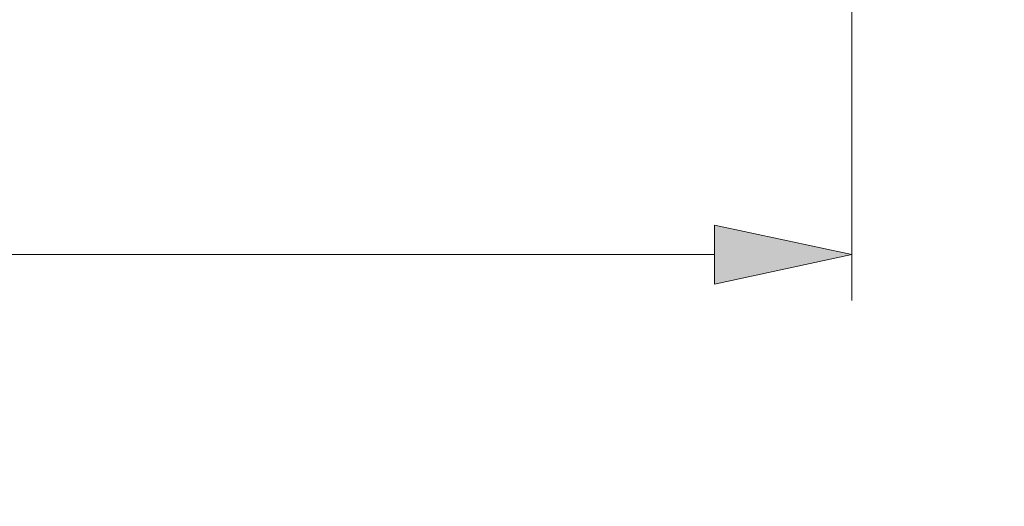
# Model space of a CAD drawing. Units: inches. Extents: x -3 to 423, y -3 to 300.
# Drawn here: x 261 to 288, y 179 to 192 of the extents above; entities that cross this region are included whole.
import ezdxf

# ---------------------------------------------------------------- set-up
doc = ezdxf.new("R2010")
doc.units = ezdxf.units.IN
doc.header["$MEASUREMENT"] = 0
doc.layers.add('レイヤー 1', color=7, linetype='Continuous')
doc.layers.add('レイヤー 2', color=7, linetype='Continuous')

# ---------------------------------------------------------------- blocks, each defined once
blk = doc.blocks.new('block 2')
at = {"layer": 'レイヤー 1', "color": 7, "lineweight": 35}
blk.add_open_spline([(410.045, 16.953), (410.045, 14.203), (407.795, 11.953), (405.045, 11.953), (405.045, 11.953), (15.319, 11.953), (15.319, 11.953), (12.568, 11.953), (10.318, 14.203), (10.318, 16.953), (10.318, 16.953), (10.318, 281.681), (10.318, 281.681), (10.318, 284.431), (12.568, 286.681), (15.319, 286.681), (15.319, 286.681), (405.045, 286.681), (405.045, 286.681), (407.795, 286.681), (410.045, 284.431), (410.045, 281.681), (410.045, 281.681), (410.045, 16.953), (410.045, 16.953)], degree=3, knots=[0, 0, 0, 0, 1, 1, 1, 2, 2, 2, 3, 3, 3, 4, 4, 4, 5, 5, 5, 6, 6, 6, 7, 7, 7, 8, 8, 8, 8], dxfattribs=at)
blk = doc.blocks.new('block 3344')
at = {"layer": 'レイヤー 2', "color": 7, "lineweight": 9}
blk.add_lwpolyline([(284.182, 193.073), (284.182, 184.517)], dxfattribs=at)
blk = doc.blocks.new('block 3346')
at = {"layer": 'レイヤー 2', "color": 7, "lineweight": 9}
blk.add_lwpolyline([(280.425, 185.77), (202.139, 185.77)], dxfattribs=at)
blk = doc.blocks.new('block 3347')
at = {"layer": 'レイヤー 2', "lineweight": 0}
blk.add_lwpolyline([(280.426, 184.964), (280.426, 186.574), (284.182, 185.77), (280.426, 184.964)], dxfattribs=at)
blk = doc.blocks.new('block 3348')
at = {"layer": 'レイヤー 2', "lineweight": 0}
blk.add_open_spline([(284.182, 185.77), (284.182, 185.77), (280.426, 184.964), (280.426, 184.964), (280.426, 184.964), (284.182, 185.77), (284.182, 185.77)], degree=3, knots=[0, 0, 0, 0, 1, 1, 1, 2, 2, 2, 2], dxfattribs=at)
blk = doc.blocks.new('block 3349')
at = {"layer": 'レイヤー 2'}
h = blk.add_hatch(color=7, dxfattribs=at)
h.paths.add_polyline_path([(280.426, 184.964), (280.426, 186.574), (284.182, 185.77)])
edge = h.paths.add_edge_path()
edge.add_spline(control_points=[(284.182, 185.77), (284.182, 185.77), (280.426, 184.964), (280.426, 184.964), (280.426, 184.964), (284.182, 185.77), (284.182, 185.77)], knot_values=[0, 0, 0, 0, 1, 1, 1, 2, 2, 2, 2], degree=3, periodic=1)
at = {"layer": 'レイヤー 2', "lineweight": 0}
blk.add_lwpolyline([(280.426, 184.964), (280.426, 186.574), (284.182, 185.77), (280.426, 184.964), (280.426, 184.964)], dxfattribs=at)
blk.add_open_spline([(284.182, 185.77), (284.182, 185.77), (280.426, 184.964), (280.426, 184.964), (280.426, 184.964), (284.182, 185.77), (284.182, 185.77)], degree=3, knots=[0, 0, 0, 0, 1, 1, 1, 2, 2, 2, 2], dxfattribs=at)
blk = doc.blocks.new('block 3350')
at = {"layer": 'レイヤー 2', "color": 7, "lineweight": 9}
blk.add_lwpolyline([(280.426, 184.964), (280.426, 186.574), (284.182, 185.77), (280.426, 184.964)], dxfattribs=at)
blk = doc.blocks.new('block 3351')
at = {"layer": 'レイヤー 2', "color": 7, "lineweight": 9}
blk.add_open_spline([(284.182, 185.77), (284.182, 185.77), (280.426, 184.964), (280.426, 184.964), (280.426, 184.964), (284.182, 185.77), (284.182, 185.77)], degree=3, knots=[0, 0, 0, 0, 1, 1, 1, 2, 2, 2, 2], dxfattribs=at)
blk = doc.blocks.new('block 3343')
at = {"layer": 'レイヤー 2'}
for name in ['block 3344', 'block 3347', 'block 3349', 'block 3350', 'block 3346', 'block 3348', 'block 3351']:
    blk.add_blockref(name, (0, 0), dxfattribs=at)
blk = doc.blocks.new('block 5')
at = {"layer": 'レイヤー 2'}
blk.add_blockref('block 3343', (0, 0), dxfattribs=at)

msp = doc.modelspace()

# ---------------------------------------------------------------- block references
at = {"layer": 'レイヤー 1'}
msp.add_blockref('block 2', (0, 0), dxfattribs=at)
at = {"layer": 'レイヤー 2'}
msp.add_blockref('block 5', (0, 0), dxfattribs=at)

doc.saveas('drawing.dxf')
